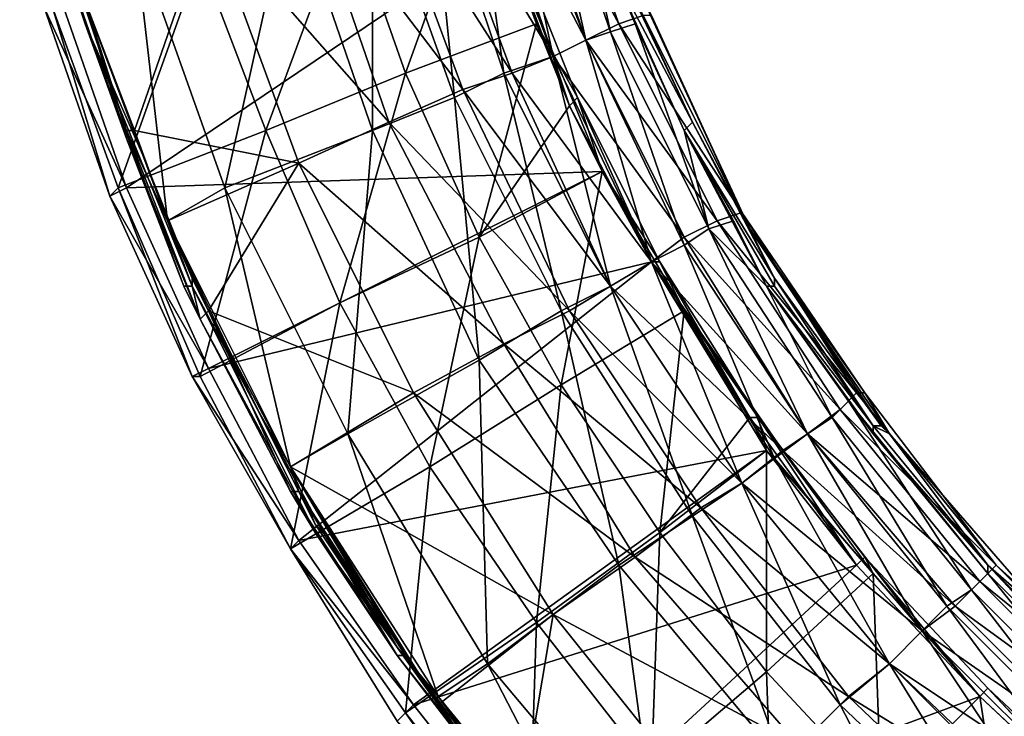
# Model space of a CAD drawing. Extents: x -0.000301 to 0.000303, y -0.000302 to 0.000302.
# Drawn here: x -0.00029 to -0.00017, y -0.000176 to -0.000092 of the extents above; entities that cross this region are included whole.
import ezdxf

# ---------------------------------------------------------------- set-up
doc = ezdxf.new("R2010")
doc.units = 0
doc.layers.add('L1', color=7, linetype='CONTINUOUS')
doc.layers.add('L2', color=7, linetype='CONTINUOUS')

msp = doc.modelspace()

# ---------------------------------------------------------------- linework, layer by layer
at = {"layer": 'L1', "color": 7}
for points in [[(-0.000285, -0.000083, 0.000022), (-0.00029, -0.000059, 0.000022), (-0.000282, -0.000092, 0.000022)], [(-0.000282, -0.000092, 0.000022), (-0.00029, -0.000059, 0.000022), (-0.000282, -0.000092, 0.000022)], [(-0.000286, -0.000075, 0.000021), (-0.000282, -0.000092, 0.000022), (-0.00029, -0.000059, 0.000022)], [(-0.00029, -0.000059, 0.000022), (-0.000282, -0.000092, 0.000022), (-0.00029, -0.000059, 0.000022)], [(-0.000221, -0.000094, 0.000013), (-0.000231, -0.000068, 0.000013), (-0.000227, -0.000067, 0.000003)], [(-0.00023, -0.000068, 0.000016), (-0.000217, -0.000092, 0.000006), (-0.000226, -0.000067, 0.000006)], [(-0.000218, -0.000093, 0.000003), (-0.000227, -0.000067, 0.000003), (-0.000224, -0.000066, -0.000015)], [(-0.000221, -0.000094, 0.000013), (-0.000227, -0.000067, 0.000003), (-0.000218, -0.000093, 0.000003)], [(-0.000226, -0.000067, 0.000006), (-0.000217, -0.000092, 0.000006), (-0.000214, -0.000091, -0.000008)], [(-0.000218, -0.000093, 0.000003), (-0.000224, -0.000066, -0.000015), (-0.000215, -0.000092, -0.000015)], [(-0.000218, -0.000085, -0.000015), (-0.000215, -0.000092, -0.000015), (-0.000224, -0.000066, -0.000015)], [(-0.000225, -0.000096, 0.00002), (-0.000235, -0.000069, 0.00002), (-0.000231, -0.000068, 0.000013)], [(-0.000234, -0.000069, 0.000022), (-0.000221, -0.000094, 0.000016), (-0.00023, -0.000068, 0.000016)], [(-0.000225, -0.000096, 0.00002), (-0.000231, -0.000068, 0.000013), (-0.000221, -0.000094, 0.000013)], [(-0.00023, -0.000068, 0.000016), (-0.000221, -0.000094, 0.000016), (-0.000217, -0.000092, 0.000006)], [(-0.00024, -0.000071, 0.000026), (-0.000225, -0.000096, 0.000022), (-0.000234, -0.000069, 0.000022)], [(-0.000231, -0.000098, 0.000024), (-0.00024, -0.000071, 0.000024), (-0.000235, -0.000069, 0.00002)], [(-0.000231, -0.000098, 0.000024), (-0.000235, -0.000069, 0.00002), (-0.000225, -0.000096, 0.00002)], [(-0.000234, -0.000069, 0.000022), (-0.000225, -0.000096, 0.000022), (-0.000221, -0.000094, 0.000016)], [(-0.000237, -0.000101, 0.000026), (-0.000247, -0.000073, 0.000026), (-0.00024, -0.000071, 0.000024)], [(-0.000246, -0.000073, 0.000028), (-0.00023, -0.000098, 0.000026), (-0.00024, -0.000071, 0.000026)], [(-0.00024, -0.000071, 0.000026), (-0.00023, -0.000098, 0.000026), (-0.000225, -0.000096, 0.000022)], [(-0.000237, -0.000101, 0.000026), (-0.00024, -0.000071, 0.000024), (-0.000231, -0.000098, 0.000024)], [(-0.000247, -0.000105, 0.000026), (-0.000257, -0.000076, 0.000026), (-0.000247, -0.000073, 0.000026)], [(-0.000255, -0.000075, 0.000028), (-0.000236, -0.0001, 0.000028), (-0.000246, -0.000073, 0.000028)], [(-0.000247, -0.000105, 0.000026), (-0.000247, -0.000073, 0.000026), (-0.000237, -0.000101, 0.000026)], [(-0.000246, -0.000073, 0.000028), (-0.000236, -0.0001, 0.000028), (-0.00023, -0.000098, 0.000026)], [(-0.000284, -0.000084, 0.000021), (-0.000282, -0.000092, 0.000021), (-0.000286, -0.000075, 0.000021)], [(-0.000286, -0.000075, 0.000021), (-0.000282, -0.000092, 0.000021), (-0.000282, -0.000092, 0.000022)], [(-0.000267, -0.000079, 0.000026), (-0.000245, -0.000104, 0.000028), (-0.000255, -0.000075, 0.000028)], [(-0.000255, -0.000075, 0.000028), (-0.000245, -0.000104, 0.000028), (-0.000236, -0.0001, 0.000028)], [(-0.000265, -0.000112, 0.000022), (-0.000276, -0.000081, 0.000022), (-0.000257, -0.000076, 0.000026)], [(-0.000265, -0.000112, 0.000022), (-0.000257, -0.000076, 0.000026), (-0.000247, -0.000105, 0.000026)], [(-0.000267, -0.000079, 0.000026), (-0.000284, -0.000084, 0.000023), (-0.000276, -0.000105, 0.000023)], [(-0.000276, -0.000105, 0.000023), (-0.000256, -0.000109, 0.000026), (-0.000267, -0.000079, 0.000026)], [(-0.000267, -0.000079, 0.000026), (-0.000256, -0.000109, 0.000026), (-0.000245, -0.000104, 0.000028)], [(-0.000272, -0.000116, 0.000021), (-0.000284, -0.000084, 0.000021), (-0.000276, -0.000081, 0.000022)], [(-0.000272, -0.000116, 0.000021), (-0.000276, -0.000081, 0.000022), (-0.000265, -0.000112, 0.000022)], [(-0.000285, -0.000083, 0.000022), (-0.000282, -0.000092, 0.000022), (-0.000277, -0.000106, 0.000022)], [(-0.000285, -0.000083, 0.000022), (-0.000285, -0.000083, 0.000022), (-0.000282, -0.000092, 0.000022)], [(-0.000284, -0.000083, 0.000023), (-0.000285, -0.000083, 0.000023), (-0.000277, -0.000106, 0.000023)], [(-0.000285, -0.000083, 0.000023), (-0.000285, -0.000083, 0.000022), (-0.000277, -0.000106, 0.000022)], [(-0.000285, -0.000083, 0.000023), (-0.000277, -0.000106, 0.000022), (-0.000277, -0.000106, 0.000023)], [(-0.000282, -0.000092, 0.000022), (-0.000282, -0.000092, 0.000022), (-0.000285, -0.000083, 0.000022)], [(-0.000284, -0.000084, 0.000023), (-0.000284, -0.000083, 0.000023), (-0.000277, -0.000105, 0.000023)], [(-0.000284, -0.000083, 0.000023), (-0.000277, -0.000106, 0.000023), (-0.000277, -0.000105, 0.000023)], [(-0.000277, -0.000105, 0.000023), (-0.000276, -0.000105, 0.000023), (-0.000284, -0.000084, 0.000023)], [(-0.000272, -0.000116, 0.000021), (-0.000275, -0.000108, 0.000021), (-0.000284, -0.000084, 0.000021)], [(-0.000284, -0.000084, 0.000021), (-0.000275, -0.000108, 0.000021), (-0.000282, -0.000092, 0.000021)], [(-0.000209, -0.000105, -0.000015), (-0.000215, -0.000092, -0.000015), (-0.000218, -0.000085, -0.000015)], [(-0.000218, -0.000085, -0.000015), (-0.000218, -0.000085, -0.000015), (-0.000209, -0.000105, -0.000015)], [(-0.000218, -0.000085, -0.000015), (-0.000209, -0.000105, -0.000015), (-0.000209, -0.000105, -0.000015)], [(-0.000218, -0.000085, -0.000015), (-0.000217, -0.000085, -0.000015), (-0.000208, -0.000104, -0.000015)], [(-0.000218, -0.000085, -0.000015), (-0.000208, -0.000104, -0.000015), (-0.000209, -0.000105, -0.000015)], [(-0.000217, -0.000085, -0.000015), (-0.000215, -0.000089, -0.000015), (-0.000208, -0.000104, -0.000015)], [(-0.000215, -0.000089, -0.000015), (-0.000208, -0.000104, -0.000015), (-0.000208, -0.000104, -0.000015)], [(-0.000201, -0.000117, -0.000015), (-0.000208, -0.000104, -0.000015), (-0.000215, -0.000089, -0.000015)], [(-0.000215, -0.000089, -0.000015), (-0.000208, -0.000104, -0.000015), (-0.000215, -0.000089, -0.000015)], [(-0.000215, -0.000089, -0.000015), (-0.000214, -0.000089, -0.000015), (-0.000201, -0.000117, -0.000015)], [(-0.000215, -0.000089, -0.000015), (-0.000201, -0.000117, -0.000015), (-0.000201, -0.000117, -0.000015)], [(-0.000202, -0.000115, -0.000014), (-0.000201, -0.000117, -0.000015), (-0.000214, -0.000089, -0.000015)], [(-0.000202, -0.000115, -0.000014), (-0.000214, -0.000089, -0.000015), (-0.000213, -0.000091, -0.000014)], [(-0.000214, -0.000089, -0.000015), (-0.000214, -0.000089, -0.000015), (-0.000201, -0.000117, -0.000015)], [(-0.000214, -0.000089, -0.000015), (-0.000201, -0.000117, -0.000015), (-0.000201, -0.000117, -0.000015)], [(-0.000202, -0.000115, -0.000008), (-0.000214, -0.000091, -0.000008), (-0.000217, -0.000092, 0.000006)], [(-0.000202, -0.000115, -0.000014), (-0.000213, -0.000091, -0.000014), (-0.000214, -0.000091, -0.000008)], [(-0.000202, -0.000115, -0.000014), (-0.000214, -0.000091, -0.000008), (-0.000202, -0.000115, -0.000008)], [(-0.000277, -0.000106, 0.000022), (-0.000282, -0.000092, 0.000022), (-0.00027, -0.000124, 0.000022)], [(-0.000269, -0.000124, 0.000022), (-0.000269, -0.000124, 0.000022), (-0.000282, -0.000092, 0.000022)], [(-0.000269, -0.000124, 0.000022), (-0.00027, -0.000124, 0.000022), (-0.000282, -0.000092, 0.000022)], [(-0.000269, -0.000124, 0.000022), (-0.000282, -0.000092, 0.000022), (-0.000282, -0.000092, 0.000022)], [(-0.000282, -0.000092, 0.000022), (-0.000282, -0.000092, 0.000021), (-0.000275, -0.000108, 0.000021)], [(-0.000282, -0.000092, 0.000022), (-0.000282, -0.000092, 0.000022), (-0.000269, -0.000124, 0.000022)], [(-0.000269, -0.000124, 0.000022), (-0.000282, -0.000092, 0.000022), (-0.000275, -0.000108, 0.000021)], [(-0.000205, -0.000116, 0.000006), (-0.000217, -0.000092, 0.000006), (-0.000221, -0.000094, 0.000016)], [(-0.000215, -0.000092, -0.000015), (-0.000206, -0.000117, 0.000003), (-0.000218, -0.000093, 0.000003)], [(-0.000202, -0.000115, -0.000008), (-0.000217, -0.000092, 0.000006), (-0.000205, -0.000116, 0.000006)], [(-0.000215, -0.000092, -0.000015), (-0.000209, -0.000105, -0.000015), (-0.000206, -0.000117, 0.000003)], [(-0.000209, -0.000105, -0.000015), (-0.000209, -0.000105, -0.000015), (-0.000215, -0.000092, -0.000015)], [(-0.000218, -0.000093, 0.000003), (-0.000209, -0.000119, 0.000013), (-0.000221, -0.000094, 0.000013)], [(-0.000218, -0.000093, 0.000003), (-0.000206, -0.000117, 0.000003), (-0.000209, -0.000119, 0.000013)], [(-0.000209, -0.000118, 0.000016), (-0.000221, -0.000094, 0.000016), (-0.000225, -0.000096, 0.000022)], [(-0.000221, -0.000094, 0.000013), (-0.000213, -0.000121, 0.00002), (-0.000225, -0.000096, 0.00002)], [(-0.000205, -0.000116, 0.000006), (-0.000221, -0.000094, 0.000016), (-0.000209, -0.000118, 0.000016)], [(-0.000221, -0.000094, 0.000013), (-0.000209, -0.000119, 0.000013), (-0.000213, -0.000121, 0.00002)], [(-0.000225, -0.000096, 0.00002), (-0.000218, -0.000124, 0.000024), (-0.000231, -0.000098, 0.000024)], [(-0.000213, -0.000121, 0.000022), (-0.000225, -0.000096, 0.000022), (-0.00023, -0.000098, 0.000026)], [(-0.000209, -0.000118, 0.000016), (-0.000225, -0.000096, 0.000022), (-0.000213, -0.000121, 0.000022)], [(-0.000225, -0.000096, 0.00002), (-0.000213, -0.000121, 0.00002), (-0.000218, -0.000124, 0.000024)], [(-0.000231, -0.000098, 0.000024), (-0.000224, -0.000127, 0.000026), (-0.000237, -0.000101, 0.000026)], [(-0.000218, -0.000124, 0.000026), (-0.00023, -0.000098, 0.000026), (-0.000236, -0.0001, 0.000028)], [(-0.000231, -0.000098, 0.000024), (-0.000218, -0.000124, 0.000024), (-0.000224, -0.000127, 0.000026)], [(-0.000213, -0.000121, 0.000022), (-0.00023, -0.000098, 0.000026), (-0.000218, -0.000124, 0.000026)], [(-0.000223, -0.000127, 0.000028), (-0.000236, -0.0001, 0.000028), (-0.000245, -0.000104, 0.000028)], [(-0.000218, -0.000124, 0.000026), (-0.000236, -0.0001, 0.000028), (-0.000223, -0.000127, 0.000028)], [(-0.000237, -0.000101, 0.000026), (-0.000234, -0.000133, 0.000026), (-0.000247, -0.000105, 0.000026)], [(-0.000237, -0.000101, 0.000026), (-0.000224, -0.000127, 0.000026), (-0.000234, -0.000133, 0.000026)], [(-0.000231, -0.000131, 0.000028), (-0.000245, -0.000104, 0.000028), (-0.000256, -0.000109, 0.000026)], [(-0.000223, -0.000127, 0.000028), (-0.000245, -0.000104, 0.000028), (-0.000231, -0.000131, 0.000028)], [(-0.000209, -0.000105, -0.000015), (-0.000208, -0.000104, -0.000015), (-0.000198, -0.000123, -0.000015)], [(-0.000208, -0.000104, -0.000015), (-0.000208, -0.000104, -0.000015), (-0.000201, -0.000117, -0.000015)], [(-0.000208, -0.000104, -0.000015), (-0.000201, -0.000117, -0.000015), (-0.000198, -0.000123, -0.000015)], [(-0.000201, -0.000117, -0.000015), (-0.000201, -0.000117, -0.000015), (-0.000208, -0.000104, -0.000015)], [(-0.000267, -0.000127, 0.000023), (-0.000272, -0.000116, 0.000023), (-0.000277, -0.000105, 0.000023)], [(-0.000277, -0.000105, 0.000023), (-0.000272, -0.000116, 0.000023), (-0.000276, -0.000105, 0.000023)], [(-0.000277, -0.000105, 0.000023), (-0.000277, -0.000106, 0.000023), (-0.000268, -0.000128, 0.000023)], [(-0.000277, -0.000105, 0.000023), (-0.000268, -0.000128, 0.000023), (-0.000267, -0.000127, 0.000023)], [(-0.000276, -0.000105, 0.000023), (-0.000272, -0.000116, 0.000023), (-0.000256, -0.000109, 0.000026)], [(-0.000247, -0.000105, 0.000026), (-0.00025, -0.000142, 0.000022), (-0.000265, -0.000112, 0.000022)], [(-0.000247, -0.000105, 0.000026), (-0.000234, -0.000133, 0.000026), (-0.00025, -0.000142, 0.000022)], [(-0.000206, -0.000117, 0.000003), (-0.000209, -0.000105, -0.000015), (-0.000203, -0.000116, -0.000015)], [(-0.000199, -0.000124, -0.000015), (-0.000203, -0.000116, -0.000015), (-0.000209, -0.000105, -0.000015)], [(-0.000203, -0.000116, -0.000015), (-0.000209, -0.000105, -0.000015), (-0.000209, -0.000105, -0.000015)], [(-0.000209, -0.000105, -0.000015), (-0.000209, -0.000105, -0.000015), (-0.000198, -0.000124, -0.000015)], [(-0.000209, -0.000105, -0.000015), (-0.000198, -0.000124, -0.000015), (-0.000199, -0.000124, -0.000015)], [(-0.000209, -0.000105, -0.000015), (-0.000198, -0.000123, -0.000015), (-0.000198, -0.000124, -0.000015)], [(-0.000277, -0.000106, 0.000022), (-0.00027, -0.000124, 0.000022), (-0.000268, -0.000128, 0.000022)], [(-0.000277, -0.000106, 0.000023), (-0.000277, -0.000106, 0.000022), (-0.000268, -0.000128, 0.000022)], [(-0.000277, -0.000106, 0.000023), (-0.000268, -0.000128, 0.000022), (-0.000268, -0.000128, 0.000023)], [(-0.000269, -0.000124, 0.000022), (-0.000275, -0.000108, 0.000021), (-0.000269, -0.000123, 0.000021)], [(-0.000272, -0.000116, 0.000021), (-0.000269, -0.000123, 0.000021), (-0.000275, -0.000108, 0.000021)], [(-0.000256, -0.000109, 0.000026), (-0.000272, -0.000116, 0.000023), (-0.000267, -0.000127, 0.000023)], [(-0.000256, -0.000109, 0.000026), (-0.000267, -0.000127, 0.000023), (-0.000242, -0.000137, 0.000026)], [(-0.000231, -0.000131, 0.000028), (-0.000256, -0.000109, 0.000026), (-0.000242, -0.000137, 0.000026)], [(-0.000265, -0.000112, 0.000022), (-0.000257, -0.000146, 0.000021), (-0.000272, -0.000116, 0.000021)], [(-0.000265, -0.000112, 0.000022), (-0.00025, -0.000142, 0.000022), (-0.000257, -0.000146, 0.000021)], [(-0.000188, -0.000137, -0.000008), (-0.000202, -0.000115, -0.000008), (-0.000205, -0.000116, 0.000006)], [(-0.000187, -0.000137, -0.000014), (-0.000202, -0.000115, -0.000014), (-0.000202, -0.000115, -0.000008)], [(-0.000187, -0.000137, -0.000014), (-0.000202, -0.000115, -0.000008), (-0.000188, -0.000137, -0.000008)], [(-0.000187, -0.000137, -0.000014), (-0.000201, -0.000117, -0.000015), (-0.000202, -0.000115, -0.000014)], [(-0.000267, -0.000127, 0.000023), (-0.000267, -0.000127, 0.000023), (-0.000272, -0.000116, 0.000023)], [(-0.000272, -0.000116, 0.000021), (-0.000257, -0.000146, 0.000021), (-0.000261, -0.000139, 0.000021)], [(-0.000261, -0.000139, 0.000021), (-0.000269, -0.000123, 0.000021), (-0.000272, -0.000116, 0.000021)], [(-0.00019, -0.000139, 0.000006), (-0.000205, -0.000116, 0.000006), (-0.000209, -0.000118, 0.000016)], [(-0.000206, -0.000117, 0.000003), (-0.000203, -0.000116, -0.000015), (-0.000199, -0.000124, -0.000015)], [(-0.000188, -0.000137, -0.000008), (-0.000205, -0.000116, 0.000006), (-0.00019, -0.000139, 0.000006)], [(-0.000199, -0.000124, -0.000015), (-0.000199, -0.000124, -0.000015), (-0.000203, -0.000116, -0.000015)], [(-0.000194, -0.000142, 0.000013), (-0.000209, -0.000119, 0.000013), (-0.000206, -0.000117, 0.000003)], [(-0.000194, -0.000142, 0.000013), (-0.000206, -0.000117, 0.000003), (-0.000191, -0.00014, 0.000003)], [(-0.000191, -0.00014, 0.000003), (-0.000206, -0.000117, 0.000003), (-0.000199, -0.000124, -0.000015)], [(-0.000198, -0.000123, -0.000015), (-0.000201, -0.000117, -0.000015), (-0.000185, -0.000141, -0.000015)], [(-0.000184, -0.000142, -0.000015), (-0.000185, -0.000141, -0.000015), (-0.000201, -0.000117, -0.000015)], [(-0.000185, -0.000141, -0.000015), (-0.000201, -0.000117, -0.000015), (-0.000201, -0.000117, -0.000015)], [(-0.000201, -0.000117, -0.000015), (-0.000201, -0.000117, -0.000015), (-0.000184, -0.000142, -0.000015)], [(-0.000201, -0.000117, -0.000015), (-0.000184, -0.000142, -0.000015), (-0.000184, -0.000142, -0.000015)], [(-0.000187, -0.000137, -0.000014), (-0.000184, -0.000142, -0.000015), (-0.000201, -0.000117, -0.000015)], [(-0.000201, -0.000117, -0.000015), (-0.000201, -0.000117, -0.000015), (-0.000184, -0.000142, -0.000015)], [(-0.000201, -0.000117, -0.000015), (-0.000184, -0.000142, -0.000015), (-0.000184, -0.000142, -0.000015)], [(-0.000194, -0.000142, 0.000016), (-0.000209, -0.000118, 0.000016), (-0.000213, -0.000121, 0.000022)], [(-0.00019, -0.000139, 0.000006), (-0.000209, -0.000118, 0.000016), (-0.000194, -0.000142, 0.000016)], [(-0.000198, -0.000145, 0.00002), (-0.000213, -0.000121, 0.00002), (-0.000209, -0.000119, 0.000013)], [(-0.000198, -0.000145, 0.00002), (-0.000209, -0.000119, 0.000013), (-0.000194, -0.000142, 0.000013)], [(-0.000197, -0.000144, 0.000022), (-0.000213, -0.000121, 0.000022), (-0.000218, -0.000124, 0.000026)], [(-0.000202, -0.000148, 0.000024), (-0.000218, -0.000124, 0.000024), (-0.000213, -0.000121, 0.00002)], [(-0.000194, -0.000142, 0.000016), (-0.000213, -0.000121, 0.000022), (-0.000197, -0.000144, 0.000022)], [(-0.000202, -0.000148, 0.000024), (-0.000213, -0.000121, 0.00002), (-0.000198, -0.000145, 0.00002)], [(-0.000261, -0.000139, 0.000021), (-0.000269, -0.000124, 0.000022), (-0.000269, -0.000123, 0.000021)], [(-0.000198, -0.000123, -0.000015), (-0.000185, -0.000141, -0.000015), (-0.000186, -0.000141, -0.000015)], [(-0.000198, -0.000124, -0.000015), (-0.000198, -0.000123, -0.000015), (-0.000186, -0.000141, -0.000015)], [(-0.000268, -0.000128, 0.000022), (-0.00027, -0.000124, 0.000022), (-0.000268, -0.000128, 0.000022)], [(-0.000268, -0.000128, 0.000022), (-0.00027, -0.000124, 0.000022), (-0.000269, -0.000124, 0.000022)], [(-0.000254, -0.000154, 0.000022), (-0.000268, -0.000128, 0.000022), (-0.000269, -0.000124, 0.000022)], [(-0.000254, -0.000154, 0.000022), (-0.000269, -0.000124, 0.000022), (-0.000253, -0.000154, 0.000022)], [(-0.000253, -0.000154, 0.000022), (-0.000269, -0.000124, 0.000022), (-0.000269, -0.000124, 0.000022)], [(-0.000253, -0.000154, 0.000022), (-0.000269, -0.000124, 0.000022), (-0.000261, -0.000139, 0.000021)], [(-0.000208, -0.000152, 0.000026), (-0.000224, -0.000127, 0.000026), (-0.000218, -0.000124, 0.000024)], [(-0.000202, -0.000148, 0.000026), (-0.000218, -0.000124, 0.000026), (-0.000223, -0.000127, 0.000028)], [(-0.000197, -0.000144, 0.000022), (-0.000218, -0.000124, 0.000026), (-0.000202, -0.000148, 0.000026)], [(-0.000208, -0.000152, 0.000026), (-0.000218, -0.000124, 0.000024), (-0.000202, -0.000148, 0.000024)], [(-0.000191, -0.00014, 0.000003), (-0.000199, -0.000124, -0.000015), (-0.000189, -0.000138, -0.000015)], [(-0.000186, -0.000142, -0.000015), (-0.000189, -0.000138, -0.000015), (-0.000199, -0.000124, -0.000015)], [(-0.000189, -0.000138, -0.000015), (-0.000199, -0.000124, -0.000015), (-0.000199, -0.000124, -0.000015)], [(-0.000199, -0.000124, -0.000015), (-0.000198, -0.000124, -0.000015), (-0.000186, -0.000141, -0.000015)], [(-0.000199, -0.000124, -0.000015), (-0.000186, -0.000141, -0.000015), (-0.000186, -0.000142, -0.000015)], [(-0.000198, -0.000124, -0.000015), (-0.000186, -0.000141, -0.000015), (-0.000186, -0.000141, -0.000015)], [(-0.000267, -0.000127, 0.000023), (-0.000268, -0.000128, 0.000023), (-0.000257, -0.000149, 0.000023)], [(-0.000242, -0.000137, 0.000026), (-0.000267, -0.000127, 0.000023), (-0.000257, -0.000146, 0.000023)], [(-0.000256, -0.000149, 0.000023), (-0.000257, -0.000146, 0.000023), (-0.000267, -0.000127, 0.000023)], [(-0.000257, -0.000146, 0.000023), (-0.000267, -0.000127, 0.000023), (-0.000267, -0.000127, 0.000023)], [(-0.000267, -0.000127, 0.000023), (-0.000257, -0.000149, 0.000023), (-0.000256, -0.000149, 0.000023)], [(-0.000217, -0.000158, 0.000026), (-0.000234, -0.000133, 0.000026), (-0.000224, -0.000127, 0.000026)], [(-0.000207, -0.000151, 0.000028), (-0.000223, -0.000127, 0.000028), (-0.000231, -0.000131, 0.000028)], [(-0.000217, -0.000158, 0.000026), (-0.000224, -0.000127, 0.000026), (-0.000208, -0.000152, 0.000026)], [(-0.000202, -0.000148, 0.000026), (-0.000223, -0.000127, 0.000028), (-0.000207, -0.000151, 0.000028)], [(-0.000268, -0.000128, 0.000022), (-0.000268, -0.000128, 0.000022), (-0.000257, -0.000149, 0.000022)], [(-0.000257, -0.000149, 0.000022), (-0.000268, -0.000128, 0.000022), (-0.000254, -0.000154, 0.000022)], [(-0.000268, -0.000128, 0.000023), (-0.000268, -0.000128, 0.000022), (-0.000257, -0.000149, 0.000022)], [(-0.000268, -0.000128, 0.000023), (-0.000257, -0.000149, 0.000022), (-0.000257, -0.000149, 0.000023)], [(-0.000254, -0.000154, 0.000022), (-0.000268, -0.000128, 0.000022), (-0.000254, -0.000154, 0.000022)], [(-0.000215, -0.000157, 0.000028), (-0.000231, -0.000131, 0.000028), (-0.000242, -0.000137, 0.000026)], [(-0.000207, -0.000151, 0.000028), (-0.000231, -0.000131, 0.000028), (-0.000215, -0.000157, 0.000028)], [(-0.000233, -0.00017, 0.000022), (-0.00025, -0.000142, 0.000022), (-0.000234, -0.000133, 0.000026)], [(-0.000233, -0.00017, 0.000022), (-0.000234, -0.000133, 0.000026), (-0.000217, -0.000158, 0.000026)], [(-0.000242, -0.000137, 0.000026), (-0.000257, -0.000146, 0.000023), (-0.000225, -0.000164, 0.000026)], [(-0.000215, -0.000157, 0.000028), (-0.000242, -0.000137, 0.000026), (-0.000225, -0.000164, 0.000026)], [(-0.000174, -0.000161, 0.000003), (-0.000191, -0.00014, 0.000003), (-0.000189, -0.000138, -0.000015)], [(-0.000171, -0.000158, -0.000008), (-0.000188, -0.000137, -0.000008), (-0.00019, -0.000139, 0.000006)], [(-0.000174, -0.000161, 0.000003), (-0.000189, -0.000138, -0.000015), (-0.000172, -0.000159, -0.000015)], [(-0.000186, -0.000142, -0.000015), (-0.000172, -0.000159, -0.000015), (-0.000189, -0.000138, -0.000015)], [(-0.000171, -0.000158, -0.000014), (-0.000187, -0.000137, -0.000014), (-0.000188, -0.000137, -0.000008)], [(-0.000171, -0.000158, -0.000014), (-0.000188, -0.000137, -0.000008), (-0.000171, -0.000158, -0.000008)], [(-0.000171, -0.000158, -0.000014), (-0.000184, -0.000142, -0.000015), (-0.000187, -0.000137, -0.000014)], [(-0.000261, -0.000139, 0.000021), (-0.000257, -0.000146, 0.000021), (-0.000254, -0.000153, 0.000021)], [(-0.000261, -0.000139, 0.000021), (-0.000254, -0.000153, 0.000021), (-0.000253, -0.000154, 0.000022)], [(-0.000173, -0.00016, 0.000006), (-0.00019, -0.000139, 0.000006), (-0.000194, -0.000142, 0.000016)], [(-0.000171, -0.000158, -0.000008), (-0.00019, -0.000139, 0.000006), (-0.000173, -0.00016, 0.000006)], [(-0.000177, -0.000163, 0.000013), (-0.000194, -0.000142, 0.000013), (-0.000191, -0.00014, 0.000003)], [(-0.000177, -0.000163, 0.000013), (-0.000191, -0.00014, 0.000003), (-0.000174, -0.000161, 0.000003)], [(-0.000186, -0.000141, -0.000015), (-0.000185, -0.000141, -0.000015), (-0.000184, -0.000142, -0.000015)], [(-0.000186, -0.000141, -0.000015), (-0.000184, -0.000142, -0.000015), (-0.000172, -0.000158, -0.000015)], [(-0.000186, -0.000142, -0.000015), (-0.000186, -0.000141, -0.000015), (-0.000172, -0.000158, -0.000015)], [(-0.000186, -0.000141, -0.000015), (-0.000186, -0.000141, -0.000015), (-0.000172, -0.000158, -0.000015)], [(-0.000186, -0.000141, -0.000015), (-0.000172, -0.000158, -0.000015), (-0.000172, -0.000158, -0.000015)], [(-0.000184, -0.000142, -0.000015), (-0.000184, -0.000142, -0.000015), (-0.000185, -0.000141, -0.000015)], [(-0.000239, -0.000174, 0.000021), (-0.000257, -0.000146, 0.000021), (-0.00025, -0.000142, 0.000022)], [(-0.000239, -0.000174, 0.000021), (-0.00025, -0.000142, 0.000022), (-0.000233, -0.00017, 0.000022)], [(-0.00018, -0.000166, 0.00002), (-0.000198, -0.000145, 0.00002), (-0.000194, -0.000142, 0.000013)], [(-0.000176, -0.000163, 0.000016), (-0.000194, -0.000142, 0.000016), (-0.000197, -0.000144, 0.000022)], [(-0.000173, -0.00016, 0.000006), (-0.000194, -0.000142, 0.000016), (-0.000176, -0.000163, 0.000016)], [(-0.00018, -0.000166, 0.00002), (-0.000194, -0.000142, 0.000013), (-0.000177, -0.000163, 0.000013)], [(-0.000172, -0.000158, -0.000015), (-0.000172, -0.000159, -0.000015), (-0.000186, -0.000142, -0.000015)], [(-0.000186, -0.000142, -0.000015), (-0.000172, -0.000158, -0.000015), (-0.000172, -0.000158, -0.000015)], [(-0.000172, -0.000158, -0.000015), (-0.000184, -0.000142, -0.000015), (-0.000164, -0.000165, -0.000015)], [(-0.000164, -0.000165, -0.000015), (-0.000164, -0.000165, -0.000015), (-0.000184, -0.000142, -0.000015)], [(-0.000164, -0.000165, -0.000015), (-0.000184, -0.000142, -0.000015), (-0.000184, -0.000142, -0.000015)], [(-0.000184, -0.000142, -0.000015), (-0.000184, -0.000142, -0.000015), (-0.000164, -0.000165, -0.000015)], [(-0.000184, -0.000142, -0.000015), (-0.000164, -0.000165, -0.000015), (-0.000164, -0.000165, -0.000015)], [(-0.000171, -0.000158, -0.000014), (-0.000164, -0.000165, -0.000015), (-0.000184, -0.000142, -0.000015)], [(-0.000184, -0.000142, -0.000015), (-0.000184, -0.000142, -0.000015), (-0.000164, -0.000165, -0.000015)], [(-0.000184, -0.000142, -0.000015), (-0.000164, -0.000165, -0.000015), (-0.000164, -0.000165, -0.000015)], [(-0.00018, -0.000166, 0.000022), (-0.000197, -0.000144, 0.000022), (-0.000202, -0.000148, 0.000026)], [(-0.000184, -0.00017, 0.000024), (-0.000202, -0.000148, 0.000024), (-0.000198, -0.000145, 0.00002)], [(-0.000184, -0.00017, 0.000024), (-0.000198, -0.000145, 0.00002), (-0.00018, -0.000166, 0.00002)], [(-0.000176, -0.000163, 0.000016), (-0.000197, -0.000144, 0.000022), (-0.00018, -0.000166, 0.000022)], [(-0.000225, -0.000164, 0.000026), (-0.000257, -0.000146, 0.000023), (-0.000239, -0.000175, 0.000023)], [(-0.000243, -0.000169, 0.000023), (-0.000239, -0.000175, 0.000023), (-0.000257, -0.000146, 0.000023)], [(-0.000243, -0.000169, 0.000023), (-0.000257, -0.000146, 0.000023), (-0.000256, -0.000149, 0.000023)], [(-0.000254, -0.000153, 0.000021), (-0.000257, -0.000146, 0.000021), (-0.000244, -0.000168, 0.000021)], [(-0.000244, -0.000168, 0.000021), (-0.000257, -0.000146, 0.000021), (-0.000239, -0.000174, 0.000021)], [(-0.00019, -0.000175, 0.000026), (-0.000208, -0.000152, 0.000026), (-0.000202, -0.000148, 0.000024)], [(-0.000184, -0.00017, 0.000026), (-0.000202, -0.000148, 0.000026), (-0.000207, -0.000151, 0.000028)], [(-0.00018, -0.000166, 0.000022), (-0.000202, -0.000148, 0.000026), (-0.000184, -0.00017, 0.000026)], [(-0.00019, -0.000175, 0.000026), (-0.000202, -0.000148, 0.000024), (-0.000184, -0.00017, 0.000024)], [(-0.000257, -0.000149, 0.000022), (-0.000254, -0.000154, 0.000022), (-0.000244, -0.000169, 0.000022)], [(-0.000256, -0.000149, 0.000023), (-0.000257, -0.000149, 0.000023), (-0.000244, -0.000169, 0.000023)], [(-0.000257, -0.000149, 0.000023), (-0.000257, -0.000149, 0.000022), (-0.000244, -0.000169, 0.000022)], [(-0.000257, -0.000149, 0.000023), (-0.000244, -0.000169, 0.000022), (-0.000244, -0.000169, 0.000023)], [(-0.000256, -0.000149, 0.000023), (-0.000244, -0.000169, 0.000023), (-0.000243, -0.000169, 0.000023)], [(-0.000189, -0.000174, 0.000028), (-0.000207, -0.000151, 0.000028), (-0.000215, -0.000157, 0.000028)], [(-0.000184, -0.00017, 0.000026), (-0.000207, -0.000151, 0.000028), (-0.000189, -0.000174, 0.000028)], [(-0.000197, -0.000182, 0.000026), (-0.000217, -0.000158, 0.000026), (-0.000208, -0.000152, 0.000026)], [(-0.000197, -0.000182, 0.000026), (-0.000208, -0.000152, 0.000026), (-0.00019, -0.000175, 0.000026)], [(-0.000253, -0.000154, 0.000022), (-0.000254, -0.000153, 0.000021), (-0.000244, -0.000168, 0.000021)], [(-0.000244, -0.000169, 0.000022), (-0.000254, -0.000154, 0.000022), (-0.000244, -0.000169, 0.000022)], [(-0.000254, -0.000154, 0.000022), (-0.000253, -0.000154, 0.000022), (-0.000234, -0.000182, 0.000022)], [(-0.000234, -0.000182, 0.000022), (-0.000234, -0.000182, 0.000022), (-0.000254, -0.000154, 0.000022)], [(-0.000254, -0.000154, 0.000022), (-0.000234, -0.000182, 0.000022), (-0.000244, -0.000169, 0.000022)], [(-0.000254, -0.000154, 0.000022), (-0.000244, -0.000169, 0.000022), (-0.000254, -0.000154, 0.000022)], [(-0.000253, -0.000154, 0.000022), (-0.000244, -0.000168, 0.000021), (-0.000234, -0.000182, 0.000022)], [(-0.000195, -0.00018, 0.000028), (-0.000215, -0.000157, 0.000028), (-0.000225, -0.000164, 0.000026)], [(-0.000189, -0.000174, 0.000028), (-0.000215, -0.000157, 0.000028), (-0.000195, -0.00018, 0.000028)], [(-0.000212, -0.000195, 0.000022), (-0.000233, -0.00017, 0.000022), (-0.000217, -0.000158, 0.000026)], [(-0.000212, -0.000195, 0.000022), (-0.000217, -0.000158, 0.000026), (-0.000197, -0.000182, 0.000026)], [(-0.000152, -0.000177, -0.000008), (-0.000171, -0.000158, -0.000008), (-0.000173, -0.00016, 0.000006)], [(-0.000172, -0.000158, -0.000015), (-0.000164, -0.000165, -0.000015), (-0.000157, -0.000173, -0.000015)], [(-0.000157, -0.000174, -0.000015), (-0.000172, -0.000159, -0.000015), (-0.000172, -0.000158, -0.000015)], [(-0.000172, -0.000158, -0.000015), (-0.000172, -0.000158, -0.000015), (-0.000157, -0.000173, -0.000015)], [(-0.000172, -0.000158, -0.000015), (-0.000157, -0.000173, -0.000015), (-0.000157, -0.000174, -0.000015)], [(-0.000172, -0.000158, -0.000015), (-0.000172, -0.000158, -0.000015), (-0.000157, -0.000173, -0.000015)], [(-0.000172, -0.000158, -0.000015), (-0.000157, -0.000173, -0.000015), (-0.000157, -0.000173, -0.000015)], [(-0.000164, -0.000165, -0.000014), (-0.000171, -0.000158, -0.000014), (-0.000171, -0.000158, -0.000008)], [(-0.000164, -0.000165, -0.000014), (-0.000171, -0.000158, -0.000008), (-0.000151, -0.000176, -0.000014)], [(-0.000151, -0.000176, -0.000014), (-0.000171, -0.000158, -0.000008), (-0.000152, -0.000177, -0.000008)], [(-0.000164, -0.000165, -0.000014), (-0.000164, -0.000165, -0.000015), (-0.000171, -0.000158, -0.000014)], [(-0.000155, -0.00018, 0.000003), (-0.000174, -0.000161, 0.000003), (-0.000172, -0.000159, -0.000015)], [(-0.000155, -0.00018, 0.000003), (-0.000172, -0.000159, -0.000015), (-0.000153, -0.000178, -0.000015)], [(-0.000157, -0.000174, -0.000015), (-0.000153, -0.000178, -0.000015), (-0.000172, -0.000159, -0.000015)], [(-0.000154, -0.000179, 0.000006), (-0.000173, -0.00016, 0.000006), (-0.000176, -0.000163, 0.000016)], [(-0.000152, -0.000177, -0.000008), (-0.000173, -0.00016, 0.000006), (-0.000154, -0.000179, 0.000006)], [(-0.000157, -0.000183, 0.000013), (-0.000177, -0.000163, 0.000013), (-0.000174, -0.000161, 0.000003)], [(-0.000157, -0.000183, 0.000013), (-0.000174, -0.000161, 0.000003), (-0.000155, -0.00018, 0.000003)], [(-0.000157, -0.000182, 0.000016), (-0.000176, -0.000163, 0.000016), (-0.00018, -0.000166, 0.000022)], [(-0.00016, -0.000186, 0.00002), (-0.00018, -0.000166, 0.00002), (-0.000177, -0.000163, 0.000013)], [(-0.00016, -0.000186, 0.00002), (-0.000177, -0.000163, 0.000013), (-0.000157, -0.000183, 0.000013)], [(-0.000154, -0.000179, 0.000006), (-0.000176, -0.000163, 0.000016), (-0.000157, -0.000182, 0.000016)], [(-0.000225, -0.000164, 0.000026), (-0.000239, -0.000175, 0.000023), (-0.000229, -0.000188, 0.000023)], [(-0.000205, -0.000189, 0.000026), (-0.000225, -0.000164, 0.000026), (-0.000229, -0.000188, 0.000023)], [(-0.000195, -0.00018, 0.000028), (-0.000225, -0.000164, 0.000026), (-0.000205, -0.000189, 0.000026)], [(-0.00016, -0.000186, 0.000022), (-0.00018, -0.000166, 0.000022), (-0.000184, -0.00017, 0.000026)], [(-0.000164, -0.00019, 0.000024), (-0.000184, -0.00017, 0.000024), (-0.00018, -0.000166, 0.00002)], [(-0.000157, -0.000182, 0.000016), (-0.00018, -0.000166, 0.000022), (-0.00016, -0.000186, 0.000022)], [(-0.000164, -0.00019, 0.000024), (-0.00018, -0.000166, 0.00002), (-0.00016, -0.000186, 0.00002)], [(-0.000244, -0.000168, 0.000021), (-0.000239, -0.000174, 0.000021), (-0.000234, -0.000181, 0.000021)], [(-0.000234, -0.000182, 0.000022), (-0.000244, -0.000168, 0.000021), (-0.000234, -0.000181, 0.000021)], [(-0.000244, -0.000169, 0.000022), (-0.000234, -0.000182, 0.000022), (-0.000229, -0.000188, 0.000022)], [(-0.000244, -0.000169, 0.000022), (-0.000244, -0.000169, 0.000022), (-0.000234, -0.000182, 0.000022)], [(-0.000243, -0.000169, 0.000023), (-0.000244, -0.000169, 0.000023), (-0.000229, -0.000188, 0.000023)], [(-0.000244, -0.000169, 0.000023), (-0.000244, -0.000169, 0.000022), (-0.000229, -0.000188, 0.000022)], [(-0.000244, -0.000169, 0.000023), (-0.000229, -0.000188, 0.000022), (-0.000229, -0.000188, 0.000023)], [(-0.000234, -0.000182, 0.000022), (-0.000234, -0.000182, 0.000022), (-0.000244, -0.000169, 0.000022)], [(-0.000229, -0.000188, 0.000023), (-0.000239, -0.000175, 0.000023), (-0.000243, -0.000169, 0.000023)], [(-0.000243, -0.000169, 0.000023), (-0.000229, -0.000188, 0.000023), (-0.000229, -0.000188, 0.000023)], [(-0.000217, -0.000201, 0.000021), (-0.000239, -0.000174, 0.000021), (-0.000233, -0.00017, 0.000022)], [(-0.000217, -0.000201, 0.000021), (-0.000233, -0.00017, 0.000022), (-0.000212, -0.000195, 0.000022)], [(-0.000168, -0.000196, 0.000026), (-0.00019, -0.000175, 0.000026), (-0.000184, -0.00017, 0.000024)], [(-0.000163, -0.00019, 0.000026), (-0.000184, -0.00017, 0.000026), (-0.000189, -0.000174, 0.000028)], [(-0.00016, -0.000186, 0.000022), (-0.000184, -0.00017, 0.000026), (-0.000163, -0.00019, 0.000026)], [(-0.000168, -0.000196, 0.000026), (-0.000184, -0.00017, 0.000024), (-0.000164, -0.00019, 0.000024)], [(-0.000223, -0.000194, 0.000021), (-0.000234, -0.000181, 0.000021), (-0.000239, -0.000174, 0.000021)], [(-0.000223, -0.000194, 0.000021), (-0.000239, -0.000174, 0.000021), (-0.000217, -0.000201, 0.000021)], [(-0.000167, -0.000195, 0.000028), (-0.000189, -0.000174, 0.000028), (-0.000195, -0.00018, 0.000028)], [(-0.000163, -0.00019, 0.000026), (-0.000189, -0.000174, 0.000028), (-0.000167, -0.000195, 0.000028)], [(-0.000229, -0.000188, 0.000023), (-0.000229, -0.000188, 0.000023), (-0.000239, -0.000175, 0.000023)], [(-0.000175, -0.000204, 0.000026), (-0.000197, -0.000182, 0.000026), (-0.00019, -0.000175, 0.000026)], [(-0.000175, -0.000204, 0.000026), (-0.00019, -0.000175, 0.000026), (-0.000168, -0.000196, 0.000026)]]:
    msp.add_3dface(points, dxfattribs=at)
at = {"layer": 'L2', "color": 7}
for points in [[(-0.00025, -0.000078, -0.000015), (-0.000234, -0.000073, -0.000025), (-0.000243, -0.000098, -0.000015)], [(-0.000243, -0.000098, -0.000015), (-0.000234, -0.000073, -0.000025), (-0.000227, -0.000092, -0.000025)], [(-0.00023, -0.000081, -0.000024), (-0.000227, -0.000092, -0.000025), (-0.000234, -0.000073, -0.000025)], [(-0.000268, -0.000084, -0.000008), (-0.00025, -0.000078, -0.000015), (-0.00026, -0.000105, -0.000008)], [(-0.00026, -0.000105, -0.000008), (-0.00025, -0.000078, -0.000015), (-0.000243, -0.000098, -0.000015)], [(-0.000231, -0.000081, 0.000021), (-0.000285, -0.000089, 0.000021), (-0.000277, -0.000112, 0.000021)], [(-0.000231, -0.000081, 0.000021), (-0.000277, -0.000112, 0.000021), (-0.000219, -0.00011, 0.000021)], [(-0.00023, -0.000081, -0.000024), (-0.000231, -0.000081, -0.000023), (-0.000223, -0.000102, -0.000023)], [(-0.000231, -0.000081, -0.000023), (-0.000231, -0.000081, 0.000021), (-0.000223, -0.000102, -0.000023)], [(-0.000223, -0.000102, -0.000023), (-0.000231, -0.000081, 0.000021), (-0.000219, -0.00011, 0.000021)], [(-0.00023, -0.000081, -0.000024), (-0.000223, -0.000102, -0.000023), (-0.000222, -0.000101, -0.000024)], [(-0.000222, -0.000101, -0.000024), (-0.000227, -0.000092, -0.000025), (-0.00023, -0.000081, -0.000024)], [(-0.000286, -0.00009, -0.000004), (-0.000268, -0.000084, -0.000008), (-0.000278, -0.000112, -0.000004)], [(-0.000278, -0.000112, -0.000004), (-0.000268, -0.000084, -0.000008), (-0.00026, -0.000105, -0.000008)], [(-0.000285, -0.000089, 0.000021), (-0.000287, -0.00009, 0.000021), (-0.000277, -0.000112, 0.000021)], [(-0.000285, -0.000089, 0.000021), (-0.000285, -0.000089, 0.000021), (-0.000277, -0.000112, 0.000021)], [(-0.000277, -0.000112, 0.000021), (-0.000285, -0.000089, 0.000021), (-0.000277, -0.000112, 0.000021)], [(-0.000286, -0.00009, -0.000004), (-0.000279, -0.000113, 0.000021), (-0.000287, -0.00009, 0.000021)], [(-0.000277, -0.000112, 0.000021), (-0.000287, -0.00009, 0.000021), (-0.000279, -0.000113, 0.000021)], [(-0.000278, -0.000112, -0.000004), (-0.000279, -0.000113, 0.000021), (-0.000286, -0.00009, -0.000004)], [(-0.000243, -0.000098, -0.000015), (-0.000227, -0.000092, -0.000025), (-0.000234, -0.000118, -0.000015)], [(-0.000227, -0.000092, -0.000025), (-0.000223, -0.000102, -0.000025), (-0.000234, -0.000118, -0.000015)], [(-0.000222, -0.000101, -0.000024), (-0.000223, -0.000102, -0.000025), (-0.000227, -0.000092, -0.000025)], [(-0.00026, -0.000105, -0.000008), (-0.000243, -0.000098, -0.000015), (-0.000251, -0.000126, -0.000008)], [(-0.000251, -0.000126, -0.000008), (-0.000243, -0.000098, -0.000015), (-0.000234, -0.000118, -0.000015)], [(-0.000234, -0.000118, -0.000015), (-0.000223, -0.000102, -0.000025), (-0.000219, -0.00011, -0.000025)], [(-0.000222, -0.000101, -0.000024), (-0.000223, -0.000102, -0.000023), (-0.000213, -0.000121, -0.000023)], [(-0.000223, -0.000102, -0.000025), (-0.000222, -0.000101, -0.000024), (-0.000219, -0.00011, -0.000025)], [(-0.000223, -0.000102, -0.000023), (-0.000219, -0.00011, 0.000021), (-0.000213, -0.000121, -0.000023)], [(-0.000222, -0.000101, -0.000024), (-0.000213, -0.000121, -0.000023), (-0.000212, -0.000121, -0.000024)], [(-0.000219, -0.00011, -0.000025), (-0.000222, -0.000101, -0.000024), (-0.000212, -0.000121, -0.000024)], [(-0.000278, -0.000112, -0.000004), (-0.00026, -0.000105, -0.000008), (-0.000268, -0.000135, -0.000004)], [(-0.000268, -0.000135, -0.000004), (-0.00026, -0.000105, -0.000008), (-0.000251, -0.000126, -0.000008)], [(-0.000219, -0.00011, 0.000021), (-0.000277, -0.000112, 0.000021), (-0.000267, -0.000134, 0.000021)], [(-0.000219, -0.00011, 0.000021), (-0.000267, -0.000134, 0.000021), (-0.000213, -0.000121, 0.000021)], [(-0.000234, -0.000118, -0.000015), (-0.000219, -0.00011, -0.000025), (-0.000224, -0.000136, -0.000015)], [(-0.000224, -0.000136, -0.000015), (-0.000219, -0.00011, -0.000025), (-0.000209, -0.000127, -0.000025)], [(-0.000219, -0.00011, -0.000025), (-0.000212, -0.000121, -0.000024), (-0.000209, -0.000127, -0.000025)], [(-0.000213, -0.000121, -0.000023), (-0.000219, -0.00011, 0.000021), (-0.000213, -0.000121, 0.000021)], [(-0.000278, -0.000112, -0.000004), (-0.000269, -0.000135, 0.000021), (-0.000279, -0.000113, 0.000021)], [(-0.000277, -0.000112, 0.000021), (-0.000279, -0.000113, 0.000021), (-0.000267, -0.000134, 0.000021)], [(-0.000268, -0.000135, -0.000004), (-0.000269, -0.000135, 0.000021), (-0.000278, -0.000112, -0.000004)], [(-0.000277, -0.000112, 0.000021), (-0.000277, -0.000112, 0.000021), (-0.000267, -0.000134, 0.000021)], [(-0.000267, -0.000134, 0.000021), (-0.000277, -0.000112, 0.000021), (-0.000267, -0.000134, 0.000021)], [(-0.000267, -0.000134, 0.000021), (-0.000279, -0.000113, 0.000021), (-0.000269, -0.000135, 0.000021)], [(-0.000251, -0.000126, -0.000008), (-0.000234, -0.000118, -0.000015), (-0.00024, -0.000146, -0.000008)], [(-0.00024, -0.000146, -0.000008), (-0.000234, -0.000118, -0.000015), (-0.000224, -0.000136, -0.000015)], [(-0.000213, -0.000121, 0.000021), (-0.000267, -0.000134, 0.000021), (-0.000256, -0.000155, 0.000021)], [(-0.000213, -0.000121, 0.000021), (-0.000256, -0.000155, 0.000021), (-0.000199, -0.000144, 0.000021)], [(-0.000212, -0.000121, -0.000024), (-0.000213, -0.000121, -0.000023), (-0.000201, -0.00014, -0.000023)], [(-0.000213, -0.000121, -0.000023), (-0.000213, -0.000121, 0.000021), (-0.000201, -0.00014, -0.000023)], [(-0.000201, -0.00014, -0.000023), (-0.000213, -0.000121, 0.000021), (-0.000199, -0.000144, 0.000021)], [(-0.000212, -0.000121, -0.000024), (-0.000201, -0.00014, -0.000023), (-0.0002, -0.00014, -0.000024)], [(-0.000209, -0.000127, -0.000025), (-0.000212, -0.000121, -0.000024), (-0.0002, -0.00014, -0.000024)], [(-0.000268, -0.000135, -0.000004), (-0.000251, -0.000126, -0.000008), (-0.000257, -0.000156, -0.000004)], [(-0.000257, -0.000156, -0.000004), (-0.000251, -0.000126, -0.000008), (-0.00024, -0.000146, -0.000008)], [(-0.000224, -0.000136, -0.000015), (-0.000209, -0.000127, -0.000025), (-0.000212, -0.000154, -0.000015)], [(-0.000209, -0.000127, -0.000025), (-0.000201, -0.00014, -0.000025), (-0.000212, -0.000154, -0.000015)], [(-0.000209, -0.000127, -0.000025), (-0.0002, -0.00014, -0.000024), (-0.000201, -0.00014, -0.000025)], [(-0.000267, -0.000134, 0.000021), (-0.000269, -0.000135, 0.000021), (-0.000256, -0.000155, 0.000021)], [(-0.000267, -0.000134, 0.000021), (-0.000267, -0.000134, 0.000021), (-0.000256, -0.000155, 0.000021)], [(-0.000256, -0.000155, 0.000021), (-0.000267, -0.000134, 0.000021), (-0.000256, -0.000155, 0.000021)], [(-0.000268, -0.000135, -0.000004), (-0.000257, -0.000156, 0.000021), (-0.000269, -0.000135, 0.000021)], [(-0.000256, -0.000155, 0.000021), (-0.000269, -0.000135, 0.000021), (-0.000257, -0.000156, 0.000021)], [(-0.000257, -0.000156, -0.000004), (-0.000257, -0.000156, 0.000021), (-0.000268, -0.000135, -0.000004)], [(-0.00024, -0.000146, -0.000008), (-0.000224, -0.000136, -0.000015), (-0.000227, -0.000165, -0.000008)], [(-0.000227, -0.000165, -0.000008), (-0.000224, -0.000136, -0.000015), (-0.000212, -0.000154, -0.000015)], [(-0.000212, -0.000154, -0.000015), (-0.000201, -0.00014, -0.000025), (-0.000199, -0.000144, -0.000025)], [(-0.0002, -0.00014, -0.000024), (-0.000201, -0.00014, -0.000023), (-0.000188, -0.000158, -0.000023)], [(-0.0002, -0.00014, -0.000024), (-0.000199, -0.000144, -0.000025), (-0.000201, -0.00014, -0.000025)], [(-0.000201, -0.00014, -0.000023), (-0.000199, -0.000144, 0.000021), (-0.000188, -0.000158, -0.000023)], [(-0.0002, -0.00014, -0.000024), (-0.000188, -0.000158, -0.000023), (-0.000187, -0.000157, -0.000024)], [(-0.000187, -0.000157, -0.000024), (-0.000186, -0.000159, -0.000025), (-0.0002, -0.00014, -0.000024)], [(-0.0002, -0.00014, -0.000024), (-0.000186, -0.000159, -0.000025), (-0.000199, -0.000144, -0.000025)], [(-0.000199, -0.000144, 0.000021), (-0.000256, -0.000155, 0.000021), (-0.000242, -0.000175, 0.000021)], [(-0.000199, -0.000144, 0.000021), (-0.000242, -0.000175, 0.000021), (-0.000188, -0.000158, 0.000021)], [(-0.000212, -0.000154, -0.000015), (-0.000199, -0.000144, -0.000025), (-0.000199, -0.000171, -0.000015)], [(-0.000199, -0.000171, -0.000015), (-0.000199, -0.000144, -0.000025), (-0.000186, -0.000159, -0.000025)], [(-0.000188, -0.000158, -0.000023), (-0.000199, -0.000144, 0.000021), (-0.000188, -0.000158, 0.000021)], [(-0.000257, -0.000156, -0.000004), (-0.00024, -0.000146, -0.000008), (-0.000243, -0.000176, -0.000004)], [(-0.000243, -0.000176, -0.000004), (-0.00024, -0.000146, -0.000008), (-0.000227, -0.000165, -0.000008)], [(-0.000227, -0.000165, -0.000008), (-0.000212, -0.000154, -0.000015), (-0.000213, -0.000183, -0.000008)], [(-0.000213, -0.000183, -0.000008), (-0.000212, -0.000154, -0.000015), (-0.000199, -0.000171, -0.000015)], [(-0.000256, -0.000155, 0.000021), (-0.000257, -0.000156, 0.000021), (-0.000242, -0.000175, 0.000021)], [(-0.000243, -0.000176, -0.000004), (-0.000244, -0.000177, 0.000021), (-0.000257, -0.000156, -0.000004)], [(-0.000257, -0.000156, -0.000004), (-0.000244, -0.000177, 0.000021), (-0.000257, -0.000156, 0.000021)], [(-0.000242, -0.000175, 0.000021), (-0.000257, -0.000156, 0.000021), (-0.000244, -0.000177, 0.000021)], [(-0.000256, -0.000155, 0.000021), (-0.000256, -0.000155, 0.000021), (-0.000242, -0.000175, 0.000021)], [(-0.000242, -0.000175, 0.000021), (-0.000256, -0.000155, 0.000021), (-0.000242, -0.000175, 0.000021)], [(-0.000187, -0.000157, -0.000024), (-0.000188, -0.000158, -0.000023), (-0.000173, -0.000174, -0.000023)], [(-0.000187, -0.000157, -0.000024), (-0.000173, -0.000174, -0.000023), (-0.000172, -0.000173, -0.000024)], [(-0.000172, -0.000173, -0.000024), (-0.000173, -0.000174, -0.000025), (-0.000187, -0.000157, -0.000024)], [(-0.000187, -0.000157, -0.000024), (-0.000173, -0.000174, -0.000025), (-0.000186, -0.000159, -0.000025)], [(-0.000188, -0.000158, 0.000021), (-0.000242, -0.000175, 0.000021), (-0.000227, -0.000194, 0.000021)], [(-0.000188, -0.000158, 0.000021), (-0.000227, -0.000194, 0.000021), (-0.000173, -0.000174, 0.000021)], [(-0.000188, -0.000158, -0.000023), (-0.000188, -0.000158, 0.000021), (-0.000173, -0.000174, -0.000023)], [(-0.000173, -0.000174, -0.000023), (-0.000188, -0.000158, 0.000021), (-0.000173, -0.000174, 0.000021)], [(-0.000199, -0.000171, -0.000015), (-0.000186, -0.000159, -0.000025), (-0.000185, -0.000186, -0.000015)], [(-0.000185, -0.000186, -0.000015), (-0.000186, -0.000159, -0.000025), (-0.000173, -0.000174, -0.000025)], [(-0.000243, -0.000176, -0.000004), (-0.000227, -0.000165, -0.000008), (-0.000228, -0.000195, -0.000004)], [(-0.000228, -0.000195, -0.000004), (-0.000227, -0.000165, -0.000008), (-0.000213, -0.000183, -0.000008)], [(-0.000213, -0.000183, -0.000008), (-0.000199, -0.000171, -0.000015), (-0.000198, -0.000199, -0.000008)], [(-0.000198, -0.000199, -0.000008), (-0.000199, -0.000171, -0.000015), (-0.000185, -0.000186, -0.000015)], [(-0.000173, -0.000174, 0.000021), (-0.000227, -0.000194, 0.000021), (-0.000211, -0.000212, 0.000021)], [(-0.000173, -0.000174, 0.000021), (-0.000211, -0.000212, 0.000021), (-0.000157, -0.000189, 0.000021)], [(-0.000185, -0.000186, -0.000015), (-0.000173, -0.000174, -0.000025), (-0.000169, -0.0002, -0.000015)], [(-0.000172, -0.000173, -0.000024), (-0.000173, -0.000174, -0.000023), (-0.000157, -0.000189, -0.000023)], [(-0.000172, -0.000173, -0.000024), (-0.000158, -0.000188, -0.000025), (-0.000173, -0.000174, -0.000025)], [(-0.000169, -0.0002, -0.000015), (-0.000173, -0.000174, -0.000025), (-0.000158, -0.000188, -0.000025)], [(-0.000173, -0.000174, -0.000023), (-0.000173, -0.000174, 0.000021), (-0.000157, -0.000189, -0.000023)], [(-0.000157, -0.000189, -0.000023), (-0.000173, -0.000174, 0.000021), (-0.000157, -0.000189, 0.000021)], [(-0.000172, -0.000173, -0.000024), (-0.000157, -0.000189, -0.000023), (-0.000156, -0.000188, -0.000024)], [(-0.000156, -0.000188, -0.000024), (-0.000158, -0.000188, -0.000025), (-0.000172, -0.000173, -0.000024)], [(-0.000242, -0.000175, 0.000021), (-0.000244, -0.000177, 0.000021), (-0.000227, -0.000194, 0.000021)], [(-0.000242, -0.000175, 0.000021), (-0.000242, -0.000175, 0.000021), (-0.000227, -0.000194, 0.000021)], [(-0.000227, -0.000194, 0.000021), (-0.000242, -0.000175, 0.000021), (-0.000227, -0.000194, 0.000021)], [(-0.000243, -0.000176, -0.000004), (-0.000229, -0.000196, 0.000021), (-0.000244, -0.000177, 0.000021)], [(-0.000228, -0.000195, -0.000004), (-0.000229, -0.000196, 0.000021), (-0.000243, -0.000176, -0.000004)]]:
    msp.add_3dface(points, dxfattribs=at)

doc.saveas('drawing.dxf')
